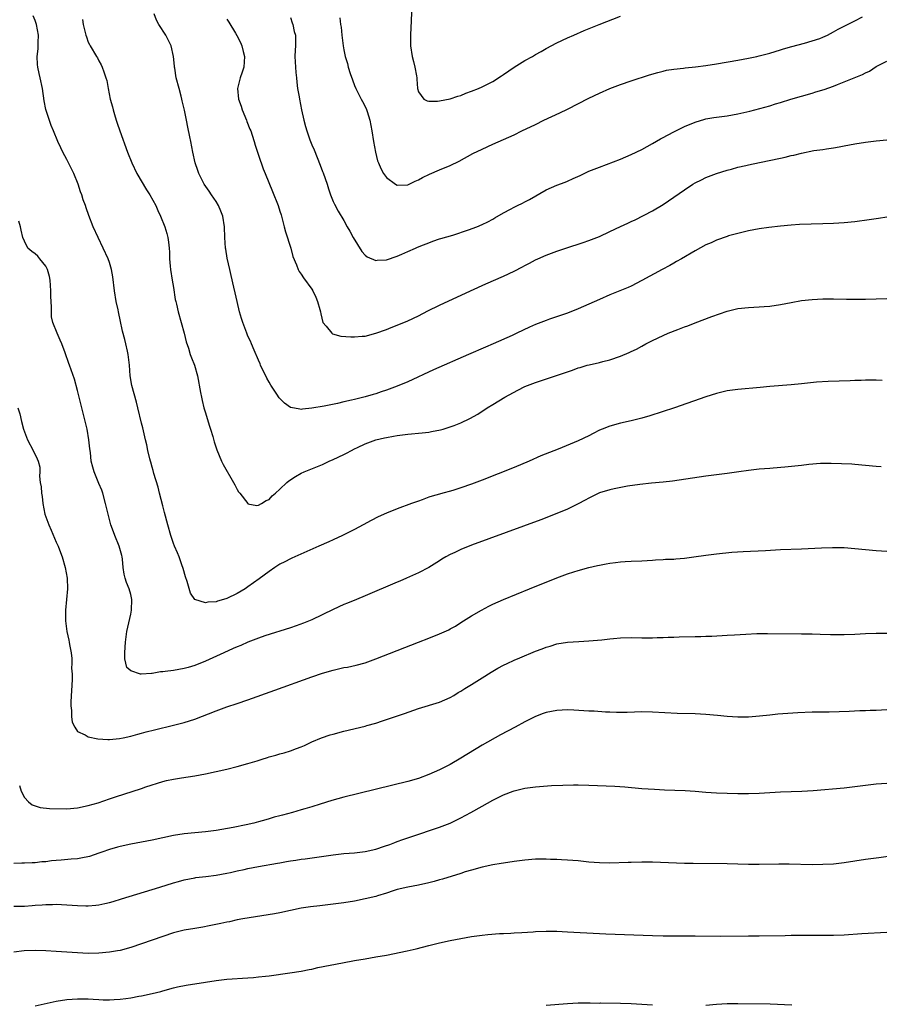
# Model space of a CAD drawing. Units: inches. Extents: x 2628000 to 2631000, y 1488000 to 1491000.
# Drawn here: x 2628946 to 2629108, y 1490335 to 1490520 of the extents above; entities that cross this region are included whole.
import ezdxf

# ---------------------------------------------------------------- set-up
doc = ezdxf.new("R2010")
doc.units = ezdxf.units.IN
doc.header["$MEASUREMENT"] = 0
doc.layers.add('LD26281488_10ft', color=91, linetype='Continuous')

msp = doc.modelspace()

# ---------------------------------------------------------------- linework, layer by layer
at = {"layer": 'LD26281488_10ft'}
for points, elevation in [([(2629019.79, 1490523), (2629019.63, 1490519.63), (2629019.56, 1490518.44), (2629019.5, 1490517), (2629019.54, 1490515.54), (2629019.53, 1490515), (2629019.85, 1490513), (2629020.07, 1490512.07), (2629020.36, 1490511), (2629020.66, 1490509.34), (2629020.7, 1490509), (2629020.71, 1490508.71), (2629020.83, 1490507), (2629021, 1490506.36), (2629022.06, 1490505), (2629022.68, 1490504.68), (2629023, 1490504.61), (2629024.58, 1490504.58), (2629025, 1490504.67), (2629026.97, 1490505.03), (2629027, 1490505.03), (2629028.44, 1490505.56), (2629029, 1490505.66), (2629029.93, 1490506.07), (2629031, 1490506.45), (2629032.33, 1490507), (2629033, 1490507.29), (2629035, 1490508.29), (2629036.62, 1490509.38), (2629037, 1490509.59), (2629039, 1490510.98), (2629041, 1490512.23), (2629042.42, 1490513), (2629043, 1490513.38), (2629044.07, 1490513.93), (2629045, 1490514.49), (2629047, 1490515.54), (2629049, 1490516.47), (2629050.18, 1490517), (2629052.16, 1490517.84), (2629054.98, 1490519), (2629059, 1490520.55)], 8810), ([(2629109, 1490482.78), (2629107.44, 1490482.56), (2629107, 1490482.51), (2629105.7, 1490482.3), (2629103, 1490481.94), (2629101, 1490481.75), (2629099, 1490481.64), (2629097, 1490481.55), (2629092.59, 1490481.41), (2629091, 1490481.33), (2629089, 1490481.14), (2629086.86, 1490480.86), (2629085, 1490480.59), (2629083, 1490480.22), (2629081.99, 1490479.99), (2629081, 1490479.75), (2629079.29, 1490479.29), (2629079, 1490479.2), (2629077, 1490478.5), (2629075.99, 1490478.01), (2629075, 1490477.59), (2629073, 1490476.48), (2629070.41, 1490475), (2629069.52, 1490474.48), (2629069, 1490474.2), (2629068.25, 1490473.75), (2629066.77, 1490473), (2629063, 1490470.89), (2629061, 1490469.86), (2629060.4, 1490469.6), (2629057, 1490468.24), (2629055, 1490467.37), (2629053, 1490466.46), (2629051, 1490465.6), (2629049, 1490464.81), (2629045.63, 1490463.63), (2629045, 1490463.42), (2629043, 1490462.66), (2629041.85, 1490462.15), (2629039.49, 1490461), (2629038.6, 1490460.6), (2629035.03, 1490459), (2629033.6, 1490458.4), (2629030.43, 1490457), (2629023.85, 1490454.15), (2629019, 1490451.91), (2629017, 1490451.07), (2629015, 1490450.31), (2629014.01, 1490449.99), (2629013, 1490449.63), (2629012.5, 1490449.5), (2629011, 1490449.06), (2629009, 1490448.58), (2629008.43, 1490448.43), (2629007, 1490448.11), (2629005.82, 1490447.82), (2629003.32, 1490447.32), (2629001, 1490446.92), (2628999.25, 1490446.75), (2628999, 1490446.71), (2628998.73, 1490446.73), (2628997.06, 1490447.06), (2628997, 1490447.09), (2628995.87, 1490447.87), (2628994.88, 1490448.88), (2628994.43, 1490449.57), (2628993.27, 1490451.27), (2628993, 1490451.8), (2628992.54, 1490452.54), (2628991.38, 1490455), (2628991.28, 1490455.28), (2628991, 1490455.94), (2628990.15, 1490457.85), (2628989.67, 1490459), (2628989.49, 1490459.49), (2628989, 1490460.46), (2628988.77, 1490461), (2628988.01, 1490463), (2628987.76, 1490463.76), (2628987.43, 1490465), (2628986.96, 1490467), (2628986.57, 1490468.57), (2628986.36, 1490469.64), (2628985.84, 1490471.84), (2628985.59, 1490473), (2628985.11, 1490475.11), (2628984.82, 1490476.82), (2628984.8, 1490477), (2628984.68, 1490479), (2628984.6, 1490481), (2628984.26, 1490483), (2628983.92, 1490483.92), (2628983.45, 1490485), (2628983, 1490485.74), (2628982.14, 1490487), (2628981.7, 1490487.7), (2628980.77, 1490489), (2628980.52, 1490489.48), (2628979.76, 1490491), (2628979.59, 1490491.59), (2628979.11, 1490493), (2628978.64, 1490495), (2628978.25, 1490497), (2628978.09, 1490497.91), (2628977.71, 1490499.71), (2628977.48, 1490501), (2628977.08, 1490502.92), (2628976.65, 1490504.65), (2628976.59, 1490505), (2628976.45, 1490505.55), (2628976.05, 1490507), (2628975.54, 1490509), (2628975.23, 1490510.77), (2628975.21, 1490511), (2628975.2, 1490511.2), (2628975.02, 1490513), (2628974.56, 1490515), (2628973.54, 1490517), (2628972.23, 1490519), (2628971.81, 1490519.81), (2628971.37, 1490521)], 8850), ([(2629108.11, 1490452.12), (2629107, 1490452.18), (2629106.17, 1490452.17), (2629105, 1490452.21), (2629104.16, 1490452.16), (2629103, 1490452.15), (2629102.1, 1490452.1), (2629097.97, 1490451.97), (2629095.82, 1490451.82), (2629093, 1490451.52), (2629091, 1490451.33), (2629087, 1490451), (2629085.18, 1490450.81), (2629081, 1490450.45), (2629079, 1490450.18), (2629077, 1490449.71), (2629075, 1490449.06), (2629069.12, 1490447), (2629064.49, 1490445.51), (2629063, 1490445.06), (2629061, 1490444.56), (2629059, 1490444.12), (2629057, 1490443.58), (2629055.51, 1490443), (2629055, 1490442.78), (2629053.81, 1490442.19), (2629053, 1490441.76), (2629051, 1490440.8), (2629047.26, 1490439.26), (2629044.03, 1490437.97), (2629041.83, 1490437), (2629039, 1490435.82), (2629033, 1490433.42), (2629031, 1490432.65), (2629029, 1490431.96), (2629027.5, 1490431.5), (2629025.14, 1490430.86), (2629025, 1490430.8), (2629023.57, 1490430.43), (2629023, 1490430.2), (2629021.73, 1490429.72), (2629021, 1490429.49), (2629019.71, 1490429), (2629017, 1490428.05), (2629015, 1490427.24), (2629013.47, 1490426.53), (2629012.15, 1490425.85), (2629010.63, 1490425), (2629009, 1490424.14), (2629006.77, 1490423), (2629005, 1490422.19), (2629004.16, 1490421.84), (2629002.3, 1490421), (2629000.04, 1490420.04), (2628997.24, 1490418.76), (2628997, 1490418.66), (2628995.92, 1490418.08), (2628995, 1490417.62), (2628994.63, 1490417.37), (2628994.04, 1490417), (2628993, 1490416.27), (2628991.12, 1490414.88), (2628989, 1490413.36), (2628988.46, 1490413), (2628987, 1490412.15), (2628985, 1490411.18), (2628984.4, 1490411), (2628983.3, 1490410.7), (2628983, 1490410.57), (2628981.47, 1490410.53), (2628981, 1490410.37), (2628979.03, 1490411.03), (2628978.19, 1490412.19), (2628977.59, 1490414.41), (2628977.24, 1490415.24), (2628976.8, 1490416.8), (2628976.77, 1490417), (2628976.65, 1490417.35), (2628976.07, 1490419), (2628975.77, 1490419.77), (2628975.22, 1490421), (2628975, 1490421.53), (2628974.48, 1490423), (2628973.93, 1490425), (2628973.35, 1490427.35), (2628973, 1490428.58), (2628972.37, 1490431), (2628972.1, 1490432.1), (2628971.34, 1490434.66), (2628971.21, 1490435.21), (2628971, 1490435.88), (2628970.77, 1490436.77), (2628970.68, 1490437), (2628970.55, 1490437.45), (2628970.19, 1490439), (2628970.02, 1490440.02), (2628969.76, 1490441), (2628969.35, 1490442.65), (2628969.23, 1490443.23), (2628969, 1490444.09), (2628968.34, 1490447), (2628968.08, 1490448.08), (2628967.21, 1490451.21), (2628966.88, 1490453), (2628966.72, 1490455), (2628966.51, 1490457), (2628966.35, 1490457.65), (2628966.07, 1490459), (2628965.85, 1490459.85), (2628965.42, 1490461.42), (2628965, 1490463.53), (2628964.73, 1490464.73), (2628964.69, 1490465), (2628964.61, 1490465.39), (2628964.25, 1490467), (2628963.91, 1490469), (2628963.59, 1490471.59), (2628963.35, 1490473), (2628963, 1490474.28), (2628962.75, 1490475), (2628961.82, 1490477), (2628960.83, 1490479), (2628959.92, 1490481), (2628959.11, 1490483.11), (2628958.59, 1490484.59), (2628958.48, 1490485), (2628958.07, 1490486.07), (2628957.81, 1490487), (2628957.57, 1490487.57), (2628957.08, 1490489), (2628956.27, 1490491), (2628955.88, 1490491.88), (2628955, 1490493.62), (2628954.24, 1490495), (2628953.83, 1490495.83), (2628953.3, 1490497), (2628952.48, 1490499), (2628952.04, 1490500.04), (2628951.02, 1490503.02), (2628950.69, 1490504.69), (2628950.38, 1490507), (2628949.99, 1490509), (2628949.78, 1490509.78), (2628949.55, 1490511), (2628949.48, 1490511.48), (2628949.42, 1490513), (2628949.57, 1490514.43), (2628949.6, 1490515.6), (2628949.67, 1490517), (2628949.3, 1490519), (2628949, 1490519.76), (2628948.63, 1490520.63)], 8870), ([(2628957.93, 1490519.93), (2628958.05, 1490519), (2628958.54, 1490517), (2628958.65, 1490516.65), (2628959, 1490515.71), (2628959.22, 1490515.22), (2628959.33, 1490515), (2628960.54, 1490513), (2628960.72, 1490512.72), (2628961, 1490512.18), (2628961.44, 1490511.44), (2628961.64, 1490511), (2628961.9, 1490510.1), (2628962.32, 1490509), (2628962.48, 1490508.48), (2628962.74, 1490507), (2628963.14, 1490505), (2628963.54, 1490503.54), (2628963.65, 1490503), (2628963.9, 1490502.1), (2628964.26, 1490501), (2628964.46, 1490500.46), (2628964.94, 1490499), (2628966.4, 1490495), (2628967.19, 1490493), (2628968.14, 1490491), (2628969.93, 1490487.93), (2628970.55, 1490487), (2628971.67, 1490485), (2628972.08, 1490484.08), (2628972.6, 1490483), (2628973.39, 1490481), (2628973.77, 1490479.77), (2628973.96, 1490479), (2628974.1, 1490478.1), (2628974.22, 1490477), (2628974.24, 1490476.24), (2628974.29, 1490475), (2628974.41, 1490473.59), (2628974.44, 1490473), (2628974.75, 1490471), (2628975, 1490469.57), (2628975.34, 1490467.34), (2628975.42, 1490467), (2628975.56, 1490466.44), (2628975.86, 1490465), (2628976.42, 1490463), (2628977, 1490461.01), (2628977.41, 1490459.41), (2628977.81, 1490458.19), (2628978.16, 1490457), (2628978.37, 1490456.37), (2628978.93, 1490455), (2628979.54, 1490453), (2628980.11, 1490449.89), (2628980.25, 1490449), (2628980.38, 1490448.38), (2628980.72, 1490447), (2628981, 1490446.07), (2628981.72, 1490443.72), (2628981.97, 1490443), (2628982.38, 1490441.62), (2628982.64, 1490440.64), (2628983.12, 1490439.12), (2628984.01, 1490437), (2628984.33, 1490436.33), (2628986.27, 1490433), (2628986.51, 1490432.51), (2628987, 1490431.64), (2628987.25, 1490431.25), (2628987.45, 1490431), (2628988.98, 1490429), (2628989, 1490428.98), (2628990.65, 1490428.65), (2628991, 1490428.69), (2628991.57, 1490429), (2628992.42, 1490429.58), (2628993, 1490429.81), (2628993.56, 1490430.44), (2628994.2, 1490431), (2628995, 1490431.74), (2628996.33, 1490433), (2628996.69, 1490433.31), (2628997.9, 1490434.1), (2628999, 1490434.73), (2628999.56, 1490435), (2629003, 1490436.38), (2629004.25, 1490437), (2629005, 1490437.31), (2629007, 1490438.24), (2629007.53, 1490438.47), (2629008.45, 1490439), (2629009, 1490439.28), (2629009.55, 1490439.55), (2629011, 1490440.21), (2629013, 1490440.97), (2629014.66, 1490441.34), (2629015, 1490441.44), (2629016.33, 1490441.67), (2629017, 1490441.81), (2629019, 1490442.04), (2629021.71, 1490442.29), (2629023, 1490442.45), (2629023.47, 1490442.53), (2629025.15, 1490442.85), (2629025.69, 1490443), (2629027, 1490443.4), (2629027.7, 1490443.7), (2629029, 1490444.19), (2629030.7, 1490445), (2629032.16, 1490445.84), (2629033.93, 1490447), (2629035, 1490447.63), (2629037.23, 1490449), (2629039.67, 1490450.33), (2629041.01, 1490451), (2629043, 1490451.78), (2629048.45, 1490453.55), (2629049, 1490453.79), (2629049.95, 1490454.05), (2629051, 1490454.5), (2629051.42, 1490454.58), (2629052.7, 1490455), (2629053.1, 1490455.1), (2629055, 1490455.49), (2629055.68, 1490455.68), (2629057, 1490456.02), (2629059, 1490456.71), (2629060.62, 1490457.38), (2629061, 1490457.56), (2629061.96, 1490458.04), (2629063, 1490458.59), (2629063.75, 1490459), (2629065, 1490459.65), (2629067, 1490460.6), (2629067.94, 1490461), (2629069.72, 1490461.72), (2629071, 1490462.2), (2629071.6, 1490462.4), (2629073, 1490462.96), (2629076.16, 1490464.16), (2629079, 1490465.15), (2629081, 1490465.64), (2629083, 1490465.86), (2629085, 1490465.95), (2629085.95, 1490466.05), (2629087, 1490466.12), (2629089, 1490466.42), (2629091, 1490466.79), (2629093, 1490467.13), (2629095, 1490467.36), (2629097, 1490467.47), (2629099, 1490467.49), (2629101.44, 1490467.44), (2629103, 1490467.39), (2629103.4, 1490467.4), (2629105, 1490467.4), (2629107, 1490467.49), (2629109, 1490467.53)], 8860), ([(2628985, 1490520.03), (2628985.43, 1490519.43), (2628986.66, 1490517.34), (2628986.92, 1490516.92), (2628987.61, 1490515.61), (2628987.83, 1490515), (2628988.1, 1490513.9), (2628988.36, 1490513), (2628988.23, 1490511), (2628987.93, 1490510.07), (2628987.55, 1490509), (2628987.01, 1490507), (2628987.2, 1490505), (2628987.69, 1490503.69), (2628987.88, 1490503), (2628988.72, 1490501), (2628988.79, 1490500.79), (2628989.35, 1490499.35), (2628989.51, 1490499), (2628989.79, 1490498.21), (2628990.17, 1490497), (2628990.35, 1490496.35), (2628991, 1490494.47), (2628991.86, 1490491.86), (2628992.2, 1490491), (2628993.61, 1490487.61), (2628994.64, 1490485), (2628995, 1490483.92), (2628995.22, 1490483.22), (2628995.82, 1490481), (2628996.06, 1490480.06), (2628997.02, 1490477), (2628997.42, 1490475.42), (2628998.13, 1490473.87), (2628998.41, 1490473), (2628998.6, 1490472.6), (2628999, 1490472.09), (2628999.41, 1490471.41), (2629001, 1490469.29), (2629001.17, 1490469), (2629001.76, 1490467.76), (2629002.09, 1490467), (2629002.52, 1490465.47), (2629002.65, 1490465), (2629002.67, 1490464.67), (2629003.05, 1490463.05), (2629003.09, 1490463), (2629003.68, 1490462.32), (2629004.73, 1490461), (2629004.88, 1490460.88), (2629006.45, 1490460.45), (2629008.33, 1490460.33), (2629009, 1490460.31), (2629010.44, 1490460.44), (2629011, 1490460.47), (2629013, 1490461), (2629015, 1490461.74), (2629015.89, 1490462.11), (2629017, 1490462.52), (2629019, 1490463.32), (2629021, 1490464.28), (2629022.8, 1490465.2), (2629025, 1490466.26), (2629030.81, 1490469), (2629033.68, 1490470.32), (2629037, 1490471.76), (2629039, 1490472.69), (2629040.54, 1490473.46), (2629041, 1490473.74), (2629041.85, 1490474.15), (2629043, 1490474.8), (2629043.46, 1490475), (2629045, 1490475.65), (2629047, 1490476.4), (2629048.68, 1490477), (2629051.95, 1490478.05), (2629053, 1490478.4), (2629055, 1490479.17), (2629057, 1490480.09), (2629059, 1490481.08), (2629060.33, 1490481.67), (2629061, 1490482), (2629061.71, 1490482.29), (2629065, 1490483.98), (2629067, 1490485.22), (2629071, 1490487.96), (2629072.59, 1490489), (2629073, 1490489.25), (2629074.18, 1490489.82), (2629075, 1490490.25), (2629077, 1490491.01), (2629079, 1490491.63), (2629079.85, 1490491.85), (2629081, 1490492.18), (2629082.5, 1490492.5), (2629083, 1490492.63), (2629085.06, 1490493.06), (2629089, 1490493.92), (2629089.9, 1490494.1), (2629091, 1490494.39), (2629091.52, 1490494.48), (2629093, 1490494.86), (2629095.31, 1490495.31), (2629097, 1490495.53), (2629097.65, 1490495.65), (2629099, 1490495.81), (2629100.02, 1490496.02), (2629101, 1490496.19), (2629103, 1490496.57), (2629105, 1490496.88), (2629107, 1490497.14), (2629109, 1490497.36)], 8840), ([(2628997, 1490520.34), (2628997.31, 1490519.31), (2628997.45, 1490519), (2628997.69, 1490517.69), (2628997.9, 1490517), (2628997.93, 1490515.93), (2628997.92, 1490515), (2628997.84, 1490514.16), (2628997.83, 1490513), (2628997.92, 1490511), (2628997.99, 1490509.99), (2628998.11, 1490509), (2628998.16, 1490508.16), (2628998.33, 1490507), (2628998.61, 1490505.39), (2628998.65, 1490505), (2628999.05, 1490502.95), (2628999.47, 1490501), (2628999.83, 1490499.83), (2629000.05, 1490499), (2629000.65, 1490497.35), (2629001, 1490496.42), (2629001.43, 1490495.43), (2629001.97, 1490494.03), (2629002.57, 1490492.57), (2629003, 1490491.4), (2629003.12, 1490491.12), (2629003.85, 1490489), (2629004.12, 1490488.12), (2629004.51, 1490487), (2629005, 1490485.78), (2629005.24, 1490485.24), (2629005.94, 1490483.94), (2629007, 1490482.19), (2629007.66, 1490481), (2629008.16, 1490480.16), (2629008.78, 1490479), (2629010.38, 1490476.38), (2629011, 1490475.7), (2629011.37, 1490475.37), (2629013, 1490474.66), (2629013.29, 1490474.71), (2629015, 1490474.8), (2629017, 1490475.46), (2629017.89, 1490475.89), (2629019, 1490476.36), (2629020.44, 1490477), (2629020.84, 1490477.16), (2629021, 1490477.25), (2629021.44, 1490477.44), (2629023, 1490478.02), (2629023.71, 1490478.29), (2629025, 1490478.71), (2629025.21, 1490478.79), (2629027.45, 1490479.45), (2629030.43, 1490480.43), (2629031.97, 1490481), (2629033, 1490481.42), (2629034.04, 1490481.96), (2629035, 1490482.43), (2629035.34, 1490482.66), (2629037, 1490483.63), (2629038.34, 1490484.34), (2629039, 1490484.72), (2629039.61, 1490485), (2629040.54, 1490485.46), (2629041, 1490485.67), (2629041.88, 1490486.12), (2629045, 1490487.94), (2629047, 1490488.83), (2629048.59, 1490489.41), (2629049, 1490489.57), (2629050.07, 1490490.07), (2629051.38, 1490490.62), (2629053, 1490491.42), (2629055, 1490492.23), (2629059, 1490493.72), (2629061, 1490494.56), (2629063, 1490495.52), (2629065, 1490496.62), (2629066.49, 1490497.51), (2629067, 1490497.77), (2629067.78, 1490498.22), (2629069.09, 1490498.91), (2629071, 1490499.84), (2629073, 1490500.67), (2629074.8, 1490501.2), (2629075, 1490501.25), (2629076.48, 1490501.52), (2629079, 1490501.84), (2629081, 1490502.2), (2629083.25, 1490502.75), (2629087, 1490503.74), (2629088.07, 1490504.07), (2629089, 1490504.33), (2629090.95, 1490504.95), (2629095, 1490506.11), (2629095.68, 1490506.32), (2629097.2, 1490506.8), (2629099, 1490507.44), (2629099.74, 1490507.74), (2629101, 1490508.22), (2629104.41, 1490509.59), (2629105, 1490509.92), (2629105.74, 1490510.25), (2629107, 1490511.09), (2629109, 1490512.08)], 8830), ([(2629006.26, 1490520.26), (2629006.36, 1490519), (2629006.48, 1490518.48), (2629006.62, 1490517), (2629006.86, 1490515), (2629007, 1490514.21), (2629007.26, 1490513), (2629007.68, 1490511.68), (2629007.84, 1490511), (2629008.22, 1490509.78), (2629008.62, 1490508.62), (2629009, 1490507.57), (2629009.23, 1490507), (2629010.25, 1490505), (2629010.52, 1490504.52), (2629011.2, 1490503.2), (2629011.36, 1490502.64), (2629011.88, 1490501), (2629012.25, 1490499), (2629012.58, 1490497), (2629012.94, 1490495), (2629013.36, 1490493.36), (2629013.49, 1490493), (2629013.96, 1490491.95), (2629014.44, 1490491), (2629015, 1490490.23), (2629016.68, 1490489), (2629017, 1490488.8), (2629019, 1490488.88), (2629020.43, 1490489.57), (2629021, 1490489.82), (2629021.77, 1490490.24), (2629023.09, 1490490.91), (2629025, 1490491.71), (2629027, 1490492.53), (2629028.67, 1490493.33), (2629031.25, 1490494.75), (2629033, 1490495.61), (2629035, 1490496.52), (2629037, 1490497.38), (2629039, 1490498.27), (2629040.44, 1490499), (2629043, 1490500.23), (2629044.6, 1490501), (2629047.6, 1490502.4), (2629049, 1490503.1), (2629053, 1490505.17), (2629055, 1490506.13), (2629057, 1490507), (2629059, 1490507.75), (2629061, 1490508.43), (2629064.44, 1490509.56), (2629065.99, 1490510.01), (2629067, 1490510.23), (2629067.61, 1490510.39), (2629069, 1490510.59), (2629070.78, 1490510.78), (2629071.15, 1490510.85), (2629073.04, 1490511.04), (2629075, 1490511.3), (2629077, 1490511.6), (2629081, 1490512.28), (2629083, 1490512.66), (2629084.6, 1490513), (2629085, 1490513.09), (2629087, 1490513.61), (2629088.05, 1490513.95), (2629089, 1490514.21), (2629089.59, 1490514.41), (2629091.14, 1490514.86), (2629093.52, 1490515.52), (2629095, 1490515.9), (2629096.39, 1490516.39), (2629097, 1490516.59), (2629097.87, 1490517), (2629099, 1490517.6), (2629099.89, 1490518.11), (2629103, 1490519.71), (2629104.42, 1490520.42)], 8820), ([(2629107.91, 1490435.91), (2629107, 1490435.98), (2629103, 1490436.38), (2629102.41, 1490436.41), (2629100.5, 1490436.5), (2629098.55, 1490436.55), (2629096.54, 1490436.54), (2629094.35, 1490436.35), (2629093, 1490436.17), (2629089.83, 1490435.83), (2629087.66, 1490435.66), (2629087, 1490435.62), (2629085, 1490435.45), (2629083, 1490435.23), (2629081.22, 1490435), (2629079, 1490434.67), (2629075, 1490434.16), (2629068.75, 1490433.25), (2629066.97, 1490433.03), (2629064.82, 1490432.82), (2629062.58, 1490432.58), (2629060.26, 1490432.26), (2629057.8, 1490431.8), (2629057, 1490431.62), (2629055, 1490431.01), (2629053, 1490430.06), (2629052.32, 1490429.68), (2629051, 1490428.98), (2629049, 1490427.98), (2629047, 1490427.13), (2629044.02, 1490425.98), (2629031, 1490421.2), (2629029, 1490420.41), (2629027.85, 1490419.85), (2629027, 1490419.46), (2629026.15, 1490419), (2629025.44, 1490418.56), (2629025, 1490418.25), (2629023, 1490417.03), (2629021, 1490415.99), (2629018.78, 1490415), (2629017.53, 1490414.47), (2629017, 1490414.28), (2629011, 1490411.68), (2629009.4, 1490411), (2629007.7, 1490410.3), (2629007, 1490410.03), (2629005, 1490409.13), (2629001, 1490407.18), (2628999.45, 1490406.55), (2628998.04, 1490406.04), (2628997, 1490405.67), (2628992.15, 1490404.15), (2628991, 1490403.75), (2628989, 1490402.98), (2628987.63, 1490402.37), (2628987, 1490402.12), (2628986.23, 1490401.77), (2628984.46, 1490401), (2628981, 1490399.44), (2628979, 1490398.61), (2628977.77, 1490398.23), (2628977, 1490398.03), (2628975, 1490397.69), (2628973.46, 1490397.46), (2628973, 1490397.41), (2628972.6, 1490397.4), (2628971, 1490397.1), (2628970.88, 1490397.12), (2628968.96, 1490396.96), (2628968.8, 1490397), (2628967, 1490397.62), (2628966.25, 1490398.25), (2628965.84, 1490399.84), (2628965.85, 1490401), (2628965.94, 1490402.06), (2628965.97, 1490403), (2628966.26, 1490405), (2628967, 1490408.27), (2628967.14, 1490409), (2628967.21, 1490411), (2628967, 1490411.93), (2628966.71, 1490413), (2628966.2, 1490414.2), (2628965.95, 1490415), (2628965.75, 1490415.75), (2628965.57, 1490417), (2628965.4, 1490418.6), (2628965.34, 1490419), (2628965.28, 1490419.28), (2628964.81, 1490421), (2628963.99, 1490423), (2628963.74, 1490423.74), (2628963.25, 1490425), (2628962.72, 1490427), (2628962.26, 1490429), (2628961.71, 1490431), (2628961.54, 1490431.54), (2628961, 1490432.77), (2628960.09, 1490435), (2628959.86, 1490435.86), (2628959.57, 1490437), (2628959.4, 1490438.6), (2628959.29, 1490439.29), (2628959.13, 1490441), (2628958.78, 1490443), (2628957, 1490450.24), (2628956.39, 1490452.39), (2628955.49, 1490455), (2628955.35, 1490455.35), (2628954.65, 1490457.35), (2628954.02, 1490459), (2628953.72, 1490459.72), (2628953.15, 1490461), (2628952.36, 1490463), (2628952.12, 1490464.12), (2628952.07, 1490465), (2628952.12, 1490465.88), (2628951.97, 1490467.97), (2628951.99, 1490469), (2628951.82, 1490471), (2628951.69, 1490471.69), (2628951.32, 1490473), (2628951, 1490473.6), (2628949.93, 1490475), (2628949.5, 1490475.5), (2628949, 1490475.93), (2628948.38, 1490476.38), (2628947.68, 1490477), (2628947, 1490478.28), (2628946.72, 1490479), (2628946.4, 1490480.4), (2628946.29, 1490481), (2628945.95, 1490482.05)], 8880), ([(2628945.8, 1490447), (2628946.12, 1490445.88), (2628946.46, 1490444.46), (2628946.85, 1490443), (2628947, 1490442.52), (2628947.56, 1490441), (2628948.66, 1490439), (2628949.43, 1490437.43), (2628949.6, 1490437), (2628949.88, 1490435.88), (2628949.92, 1490435), (2628949.86, 1490434.14), (2628949.99, 1490433), (2628950.15, 1490432.15), (2628950.19, 1490431), (2628950.32, 1490430.32), (2628950.49, 1490429), (2628950.87, 1490427), (2628951, 1490426.54), (2628951.58, 1490425), (2628952.03, 1490424.03), (2628953, 1490421.77), (2628953.35, 1490421), (2628953.81, 1490419.81), (2628954.08, 1490419), (2628954.66, 1490417), (2628955.05, 1490415), (2628955.11, 1490413), (2628954.71, 1490409), (2628954.73, 1490407), (2628954.99, 1490405), (2628955.35, 1490403.35), (2628955.41, 1490403), (2628955.47, 1490402.53), (2628955.77, 1490401), (2628955.93, 1490399.93), (2628955.93, 1490399), (2628955.88, 1490398.12), (2628955.96, 1490397), (2628955.97, 1490395.97), (2628955.75, 1490391.75), (2628955.73, 1490391), (2628955.85, 1490390.15), (2628955.87, 1490389), (2628955.97, 1490387.97), (2628956.46, 1490387), (2628957, 1490386.21), (2628958.43, 1490385.57), (2628959, 1490385.2), (2628960.81, 1490384.81), (2628962.68, 1490384.68), (2628963, 1490384.68), (2628964.87, 1490384.87), (2628965.56, 1490385), (2628967, 1490385.32), (2628968.3, 1490385.7), (2628969, 1490385.88), (2628969.86, 1490386.14), (2628971.45, 1490386.55), (2628975, 1490387.39), (2628977, 1490387.9), (2628979, 1490388.52), (2628983, 1490390.1), (2628985, 1490390.81), (2628987, 1490391.48), (2628989, 1490392.18), (2628994.03, 1490393.97), (2629001, 1490396.48), (2629003, 1490397.17), (2629005, 1490397.75), (2629005.98, 1490397.98), (2629007, 1490398.2), (2629007.69, 1490398.31), (2629009.33, 1490398.67), (2629011, 1490399.12), (2629013, 1490399.83), (2629017, 1490401.44), (2629021.05, 1490403), (2629023, 1490403.73), (2629025, 1490404.53), (2629026.71, 1490405.29), (2629027, 1490405.47), (2629028, 1490406), (2629029, 1490406.65), (2629031, 1490407.91), (2629032.87, 1490409), (2629034.26, 1490409.74), (2629035, 1490410.1), (2629037, 1490410.99), (2629041.89, 1490413), (2629047, 1490415.08), (2629049, 1490415.82), (2629050.22, 1490416.22), (2629051, 1490416.46), (2629053, 1490417), (2629054.64, 1490417.36), (2629055, 1490417.46), (2629056.3, 1490417.7), (2629057, 1490417.84), (2629058.05, 1490417.95), (2629059, 1490418.08), (2629059.88, 1490418.12), (2629061, 1490418.19), (2629063, 1490418.28), (2629065, 1490418.4), (2629065.56, 1490418.44), (2629067, 1490418.5), (2629067.45, 1490418.55), (2629069, 1490418.6), (2629069.35, 1490418.65), (2629071, 1490418.78), (2629072.77, 1490419), (2629075, 1490419.34), (2629077, 1490419.59), (2629079.86, 1490419.86), (2629082.01, 1490420.01), (2629086.23, 1490420.23), (2629089, 1490420.36), (2629093, 1490420.5), (2629096.72, 1490420.72), (2629098.78, 1490420.78), (2629101, 1490420.74), (2629103, 1490420.6), (2629107, 1490420.23), (2629109, 1490420.1)], 8890), ([(2628946.08, 1490376.08), (2628946.4, 1490375), (2628947, 1490373.82), (2628947.76, 1490373), (2628948.44, 1490372.44), (2628949, 1490372.22), (2628949.94, 1490371.94), (2628951.75, 1490371.75), (2628955, 1490371.69), (2628957, 1490371.85), (2628959, 1490372.3), (2628960.84, 1490372.84), (2628963, 1490373.53), (2628964.09, 1490373.91), (2628969, 1490375.53), (2628969.82, 1490375.82), (2628973, 1490376.84), (2628973.68, 1490377), (2628975, 1490377.28), (2628976.5, 1490377.5), (2628979, 1490377.9), (2628981, 1490378.26), (2628983, 1490378.67), (2628985, 1490379.13), (2628987, 1490379.63), (2628989, 1490380.19), (2628990.72, 1490380.72), (2628991.67, 1490381), (2628992.68, 1490381.32), (2628993, 1490381.44), (2628994.24, 1490381.76), (2628995, 1490382.01), (2628995.78, 1490382.22), (2628997, 1490382.58), (2628998.13, 1490383), (2628999, 1490383.34), (2628999.59, 1490383.59), (2629001, 1490384.24), (2629002.84, 1490385), (2629004.45, 1490385.55), (2629005, 1490385.73), (2629007, 1490386.29), (2629011, 1490387.21), (2629011.32, 1490387.32), (2629013, 1490387.8), (2629014.24, 1490388.24), (2629018.39, 1490389.61), (2629021, 1490390.53), (2629025, 1490391.72), (2629027, 1490392.6), (2629027.68, 1490393), (2629028.49, 1490393.51), (2629029, 1490393.8), (2629029.72, 1490394.28), (2629031, 1490395.05), (2629033, 1490396.28), (2629034.66, 1490397.33), (2629035.92, 1490398.08), (2629037, 1490398.67), (2629037.69, 1490399), (2629039, 1490399.6), (2629040.06, 1490400.06), (2629043, 1490401.28), (2629044.27, 1490401.73), (2629045, 1490402.05), (2629045.75, 1490402.25), (2629047, 1490402.65), (2629049, 1490402.98), (2629051.13, 1490403.13), (2629053, 1490403.24), (2629055.45, 1490403.45), (2629057, 1490403.62), (2629057.67, 1490403.67), (2629059, 1490403.79), (2629061, 1490403.85), (2629063, 1490403.82), (2629065, 1490403.82), (2629065.86, 1490403.86), (2629067, 1490403.88), (2629067.93, 1490403.93), (2629069, 1490403.94), (2629069.99, 1490403.99), (2629073, 1490404.06), (2629074.06, 1490404.06), (2629075, 1490404.1), (2629076.12, 1490404.12), (2629079, 1490404.28), (2629080.38, 1490404.38), (2629082.51, 1490404.51), (2629084.59, 1490404.59), (2629086.61, 1490404.61), (2629093, 1490404.57), (2629095, 1490404.52), (2629096.46, 1490404.46), (2629098.41, 1490404.41), (2629100.41, 1490404.41), (2629101, 1490404.41), (2629103, 1490404.5), (2629105, 1490404.62), (2629107, 1490404.69), (2629109, 1490404.67)], 8900), ([(2629109, 1490390.29), (2629107, 1490390.14), (2629105.87, 1490390.13), (2629105, 1490390.09), (2629103.91, 1490390.09), (2629101.95, 1490389.95), (2629098.19, 1490389.81), (2629097, 1490389.84), (2629096.19, 1490389.81), (2629095, 1490389.81), (2629092.3, 1490389.7), (2629088.55, 1490389.45), (2629087, 1490389.29), (2629085.07, 1490389.07), (2629083, 1490388.89), (2629081, 1490388.89), (2629079, 1490389.03), (2629077.22, 1490389.22), (2629075, 1490389.42), (2629073, 1490389.51), (2629069.61, 1490389.61), (2629065, 1490389.84), (2629063, 1490389.87), (2629060.2, 1490389.8), (2629058.21, 1490389.79), (2629057, 1490389.85), (2629056.14, 1490389.86), (2629054.01, 1490390), (2629053, 1490390.03), (2629050.2, 1490390.2), (2629049, 1490390.25), (2629047, 1490390.17), (2629045, 1490389.77), (2629044.43, 1490389.57), (2629043, 1490389.04), (2629041, 1490388.04), (2629039.16, 1490387), (2629036.45, 1490385.55), (2629033, 1490383.62), (2629029, 1490381.19), (2629027, 1490380.04), (2629025, 1490379), (2629023, 1490378.1), (2629021, 1490377.38), (2629019, 1490376.8), (2629007, 1490373.85), (2629004.76, 1490373.24), (2629002.58, 1490372.58), (2629001, 1490372.08), (2628999.7, 1490371.7), (2628999, 1490371.47), (2628997.34, 1490371), (2628995.48, 1490370.52), (2628995, 1490370.37), (2628993.91, 1490370.09), (2628993, 1490369.8), (2628992.37, 1490369.63), (2628991, 1490369.23), (2628990.1, 1490369), (2628988.69, 1490368.69), (2628986.19, 1490368.19), (2628983, 1490367.61), (2628981, 1490367.34), (2628977, 1490366.99), (2628975, 1490366.67), (2628971, 1490365.79), (2628967, 1490365.05), (2628965, 1490364.61), (2628964.48, 1490364.48), (2628963, 1490364.05), (2628961.57, 1490363.57), (2628961, 1490363.36), (2628959.24, 1490362.76), (2628957.6, 1490362.4), (2628957, 1490362.32), (2628955.79, 1490362.21), (2628953.94, 1490362.06), (2628953, 1490361.96), (2628952.11, 1490361.89), (2628951, 1490361.73), (2628950.29, 1490361.71), (2628949, 1490361.56), (2628948.44, 1490361.56), (2628947, 1490361.46), (2628946.53, 1490361.47), (2628945, 1490361.44)], 8910), ([(2628945, 1490353.39), (2628947, 1490353.43), (2628948.45, 1490353.55), (2628949, 1490353.61), (2628950.33, 1490353.67), (2628951, 1490353.73), (2628952.26, 1490353.73), (2628953, 1490353.75), (2628955, 1490353.66), (2628957, 1490353.51), (2628958.53, 1490353.47), (2628959, 1490353.47), (2628960.41, 1490353.59), (2628961, 1490353.66), (2628962.11, 1490353.89), (2628963, 1490354.1), (2628963.7, 1490354.3), (2628965.24, 1490354.76), (2628972.44, 1490357), (2628975, 1490357.77), (2628975.98, 1490358.02), (2628977, 1490358.32), (2628979, 1490358.73), (2628979.23, 1490358.77), (2628981.08, 1490359), (2628983, 1490359.22), (2628985, 1490359.57), (2628985.72, 1490359.72), (2628987, 1490360.02), (2628988.27, 1490360.27), (2628989, 1490360.45), (2628991, 1490360.82), (2628994.54, 1490361.46), (2628995, 1490361.56), (2628996.24, 1490361.76), (2628997, 1490361.93), (2628997.96, 1490362.04), (2628999, 1490362.21), (2628999.72, 1490362.28), (2629005, 1490363.05), (2629007, 1490363.27), (2629009, 1490363.42), (2629011, 1490363.65), (2629013, 1490364.1), (2629014.64, 1490364.64), (2629015.64, 1490365), (2629016.61, 1490365.39), (2629017, 1490365.52), (2629018.08, 1490365.92), (2629019.59, 1490366.41), (2629025, 1490368.25), (2629026.99, 1490369.01), (2629028.34, 1490369.66), (2629029, 1490369.99), (2629030.89, 1490371), (2629033, 1490372.2), (2629035, 1490373.31), (2629036.15, 1490373.85), (2629037, 1490374.3), (2629038.83, 1490375), (2629039, 1490375.06), (2629041, 1490375.55), (2629043, 1490375.83), (2629046.04, 1490376.04), (2629048.13, 1490376.13), (2629050.17, 1490376.17), (2629051, 1490376.16), (2629053, 1490376.11), (2629057.92, 1490375.92), (2629059.79, 1490375.79), (2629063, 1490375.52), (2629065.36, 1490375.36), (2629067.26, 1490375.26), (2629071.1, 1490375.1), (2629073, 1490374.98), (2629075, 1490374.83), (2629077, 1490374.71), (2629079, 1490374.63), (2629081, 1490374.59), (2629083, 1490374.59), (2629085, 1490374.65), (2629089, 1490374.89), (2629093.01, 1490375.01), (2629095.14, 1490375.14), (2629101, 1490375.62), (2629103, 1490375.85), (2629105, 1490376.12), (2629107, 1490376.35), (2629109, 1490376.51)], 8920), ([(2629109.28, 1490362.72), (2629107.52, 1490362.48), (2629105, 1490362.15), (2629101, 1490361.55), (2629099, 1490361.32), (2629097, 1490361.2), (2629095, 1490361.19), (2629090.68, 1490361.32), (2629088.69, 1490361.31), (2629085, 1490361.2), (2629083, 1490361.21), (2629079, 1490361.34), (2629072.6, 1490361.4), (2629071, 1490361.43), (2629065, 1490361.66), (2629063, 1490361.66), (2629061, 1490361.61), (2629060.42, 1490361.58), (2629057, 1490361.47), (2629055, 1490361.51), (2629053, 1490361.69), (2629051, 1490361.9), (2629049, 1490362.04), (2629047.91, 1490362.09), (2629047, 1490362.16), (2629045.81, 1490362.19), (2629045, 1490362.24), (2629043.78, 1490362.22), (2629043, 1490362.22), (2629041, 1490362.05), (2629039, 1490361.8), (2629037, 1490361.5), (2629036.58, 1490361.42), (2629035, 1490361.15), (2629033, 1490360.71), (2629031, 1490360.17), (2629029.82, 1490359.82), (2629029, 1490359.54), (2629025.54, 1490358.46), (2629025, 1490358.32), (2629023.98, 1490358.02), (2629023, 1490357.78), (2629021, 1490357.34), (2629019, 1490356.99), (2629017, 1490356.51), (2629016.29, 1490356.29), (2629015, 1490355.85), (2629013.35, 1490355.35), (2629013, 1490355.23), (2629011, 1490354.75), (2629009, 1490354.37), (2629007, 1490354.04), (2629005, 1490353.77), (2629003, 1490353.54), (2629002.51, 1490353.49), (2629000.73, 1490353.27), (2628999.02, 1490353), (2628995, 1490352.16), (2628993.97, 1490351.97), (2628989.23, 1490351.23), (2628988.06, 1490351), (2628987, 1490350.81), (2628985.52, 1490350.48), (2628985, 1490350.39), (2628983.88, 1490350.12), (2628981.7, 1490349.7), (2628980.55, 1490349.45), (2628979, 1490349.23), (2628977, 1490348.89), (2628975, 1490348.37), (2628973, 1490347.71), (2628969, 1490346.3), (2628967, 1490345.64), (2628965, 1490345.09), (2628964.51, 1490345), (2628963, 1490344.73), (2628961, 1490344.56), (2628959, 1490344.54), (2628957, 1490344.64), (2628953, 1490344.89), (2628951, 1490344.99), (2628949, 1490345.06), (2628946.99, 1490345.01), (2628945, 1490344.76)], 8930), ([(2628949, 1490334.69), (2628953, 1490335.57), (2628955, 1490335.87), (2628957, 1490336), (2628959, 1490335.97), (2628959.92, 1490335.92), (2628961, 1490335.84), (2628961.83, 1490335.83), (2628963, 1490335.78), (2628963.85, 1490335.85), (2628965, 1490335.91), (2628966.08, 1490336.08), (2628967, 1490336.2), (2628968.5, 1490336.5), (2628969, 1490336.57), (2628971, 1490336.98), (2628972.62, 1490337.38), (2628973, 1490337.5), (2628975, 1490338.07), (2628975.75, 1490338.25), (2628977.42, 1490338.58), (2628981, 1490339.15), (2628983, 1490339.45), (2628985, 1490339.66), (2628989, 1490339.92), (2628990.03, 1490340.03), (2628991, 1490340.1), (2628992.27, 1490340.27), (2628993, 1490340.34), (2628996.87, 1490340.87), (2628999, 1490341.19), (2629000.5, 1490341.5), (2629001, 1490341.57), (2629002.15, 1490341.85), (2629006.77, 1490342.77), (2629009, 1490343.2), (2629011, 1490343.54), (2629013, 1490343.86), (2629015, 1490344.21), (2629018.93, 1490345), (2629020.6, 1490345.4), (2629023, 1490346.01), (2629025, 1490346.49), (2629027, 1490346.93), (2629029, 1490347.34), (2629031, 1490347.68), (2629033, 1490347.95), (2629034.08, 1490348.08), (2629036.26, 1490348.26), (2629037, 1490348.28), (2629038.35, 1490348.35), (2629039, 1490348.37), (2629040.44, 1490348.44), (2629042.58, 1490348.58), (2629043, 1490348.63), (2629045, 1490348.71), (2629047, 1490348.69), (2629049, 1490348.61), (2629055, 1490348.28), (2629056.22, 1490348.22), (2629065, 1490347.91), (2629067, 1490347.86), (2629069, 1490347.84), (2629073, 1490347.85), (2629077.78, 1490347.78), (2629083, 1490347.81), (2629083.83, 1490347.83), (2629085, 1490347.82), (2629089.91, 1490347.91), (2629091, 1490347.95), (2629093, 1490347.97), (2629095.95, 1490347.95), (2629097, 1490347.93), (2629099, 1490347.93), (2629101, 1490348.02), (2629104.29, 1490348.29), (2629109, 1490348.49)], 8940), ([(2629045, 1490334.78), (2629049, 1490335.15), (2629051, 1490335.25), (2629053.26, 1490335.26), (2629055, 1490335.21), (2629055.22, 1490335.22), (2629059, 1490335.19), (2629061, 1490335.12), (2629065, 1490334.87)], 8950), ([(2629075, 1490334.8), (2629077, 1490334.97), (2629079, 1490335.11), (2629081, 1490335.14), (2629087.06, 1490335.06), (2629091.13, 1490334.87)], 8950)]:
    msp.add_lwpolyline(points, dxfattribs=dict(at, elevation=elevation))

doc.saveas('drawing.dxf')
